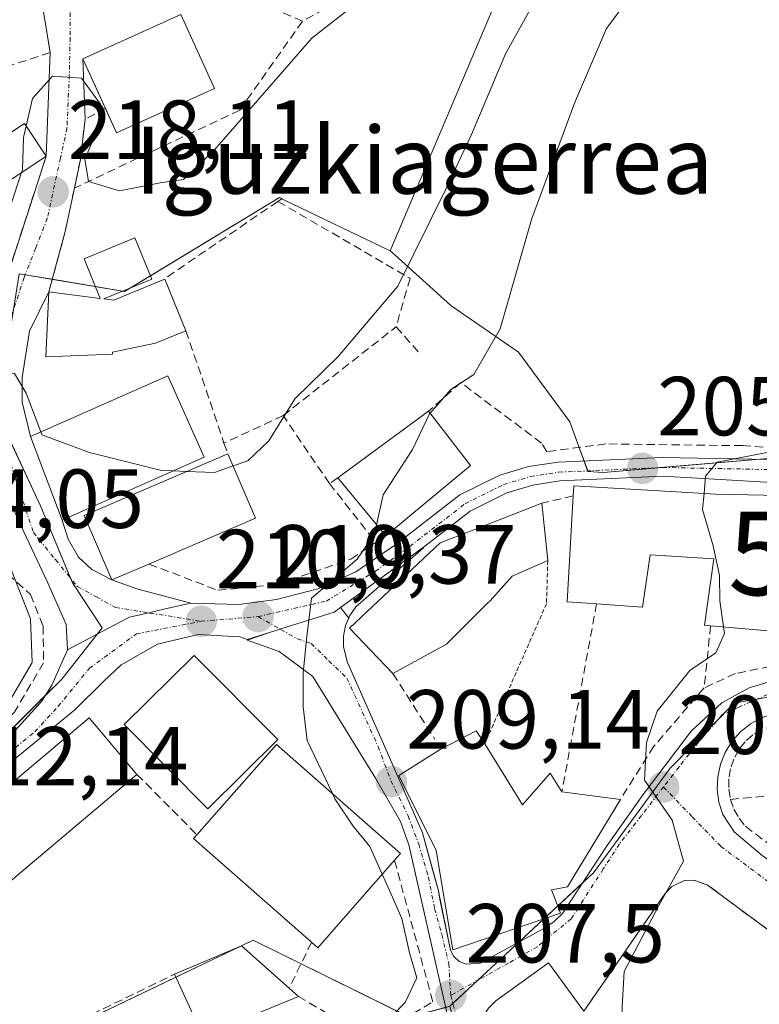
# Model space of a CAD drawing. Units: metres. Extents: x 603197 to 606617, y 4784738 to 4787104.
# Drawn here: x 605493 to 605581, y 4786651 to 4786769 of the extents above; entities that cross this region are included whole.
import ezdxf
from ezdxf.enums import TextEntityAlignment as Align

# ---------------------------------------------------------------- set-up
doc = ezdxf.new("R2010")
doc.units = ezdxf.units.M
doc.header["$MEASUREMENT"] = 0
for name, pattern in [('TRAZO_Y_PUNTO', [1, 0.5, -0.25, 0, -0.25]), ('TRAZOS', [0.75, 0.5, -0.25]), ('TRAZOSX2', [1.5, 1, -0.5])]:
    doc.linetypes.add(name, pattern=pattern)
doc.layers.get('0').update_dxf_attribs({"lineweight": 5})
for name, color, linetype, lineweight in [('Alambrada', 19, 'TRAZOS', 0), ('Alojamiento puntual', 7, 'Continuous', 0), ('Carretera de calzada única', 19, 'Continuous', 13), ('Carretera de calzada única Cxs', 19, 'Continuous', 13), ('Carretera de calzada única eje', 19, 'TRAZO_Y_PUNTO', 0), ('Carátula', 7, 'Continuous', 5), ('Curva de nivel normal', 36, 'Continuous', 0), ('Edificación', 1, 'Continuous', 13), ('Edificación Cxs', 1, 'Continuous', 13), ('Elemento construido', 1, 'Continuous', 0), ('Muro lineal', 1, 'TRAZOSX2', 13), ('Núcleo urbano', 19, 'Continuous', 0), ('Núcleo urbano CxS', 19, 'Continuous', 0), ('Obra de contención lineal', 1, 'TRAZOSX2', 13), ('Prado', 92, 'Continuous', 0), ('Prado CxS', 92, 'Continuous', 0), ('Punto de cota en terreno', 7, 'Continuous', 0), ('Rótulo de punto de cota en terreno', 19, 'Continuous', 0), ('Texto cartográfico', 19, 'Continuous', 0), ('Vía urbana Cxs', 5, 'Continuous', 0), ('Vía urbana eje', 5, 'TRAZO_Y_PUNTO', 0)]:
    doc.layers.add(name, color=color, linetype=linetype, lineweight=lineweight)
doc.styles.add('Arial', font='txt', dxfattribs={"height": 0.2})

# ---------------------------------------------------------------- blocks, each defined once
blk = doc.blocks.new('*U150')
at = {"layer": 'Prado CxS', "color": 92, "linetype": 'Continuous', "lineweight": 0}
blk.add_polyline3d([(605588.83, 4786716.89, 204.95), (605562.59, 4786714.68, 206.17), (605560.74, 4786714.79, 206.37), (605558.59, 4786720.72, 207.82), (605552.45, 4786729.08, 209.33), (605544.36, 4786734.66, 211.2), (605537.64, 4786740.69, 215.22), (605537.08, 4786741.19, 215.45), (605554.5, 4786782.34, 216.43), (605553.96, 4786782.74, 216.69), (605532.56, 4786798.57, 224.24), (605531.97, 4786799, 224.48), (605527.6, 4786802.78, 226.4), (605526.94, 4786826.03, 231.44), (605533.01, 4786838.19, 231.67), (605542.74, 4786847.91, 227.19), (605556.11, 4786858.85, 224.11), (605564.62, 4786879.52, 224.93), (605567.05, 4786906.27, 229.58), (605579.21, 4786920.85, 237.85), (605591.36, 4786907.48, 238.49)], dxfattribs=at)
blk = doc.blocks.new('5PATER')
at = {"layer": 'Carátula', "linetype": 'Continuous', "lineweight": 5}
h = blk.add_hatch(color=250, dxfattribs=at)
edge = h.paths.add_edge_path()
edge.add_ellipse((0, 0.01), major_axis=(-1.33, -1.34), ratio=0.999422, start_angle=0, end_angle=360)
blk = doc.blocks.new('*U282')
at = {"layer": 'Vía urbana Cxs', "color": 5, "linetype": 'Continuous', "lineweight": 0}
for points in [[(605590.74, 4786653.71, 201.65), (605575, 4786665.36, 203.92), (605573.4, 4786665.91, 204.23), (605572.28, 4786665.85, 204.35), (605570.76, 4786665.14, 204.48), (605569.98, 4786664.32, 204.58), (605560.27, 4786650.26, 206.15), (605556.02, 4786656.04, 206.8), (605549.71, 4786651.49, 207.31), (605548.86, 4786650.6, 207.38), (605548.21, 4786649.56, 207.43), (605547.68, 4786648.17, 207.47), (605547.56, 4786646.58, 207.49), (605550.37, 4786633.09, 207.6), (605551.06, 4786621.08, 207.68), (605551.12, 4786620.11, 207.68), (605551.68, 4786620.13, 207.65), (605560.93, 4786619.25, 206.81), (605559.55, 4786617.09, 207.07), (605559.69, 4786603.6, 207.75), (605551.32, 4786603.27, 207.92), (605553.39, 4786574.49, 207.71)], [(605543.79, 4786650.44, 207.78), (605541, 4786662.74, 208.25), (605540.24, 4786666.11, 208.62), (605539.33, 4786670.12, 208.83), (605538.32, 4786672.93, 208.95), (605535.35, 4786678.12, 209.21), (605527.85, 4786690.28, 209.85), (605523.83, 4786693.24, 210.19), (605519.99, 4786694.63, 210.49), (605522.79, 4786695.59, 210.26), (605523.92, 4786695.94, 210.16), (605524.01, 4786695.97, 210.16), (605530.37, 4786697.98, 209.63), (605531.13, 4786698.53, 209.56), (605532.14, 4786697.25, 209.55), (605531.76, 4786696.37, 209.61), (605531.5, 4786695.1, 209.68), (605531.51, 4786693.81, 209.74), (605532, 4786691.95, 209.71), (605534.19, 4786687, 209.57), (605536.29, 4786682.23, 209.3), (605540.95, 4786671.58, 208.73), (605541.72, 4786668.78, 208.49), (605542.35, 4786666.46, 208.27), (605542.81, 4786664.78, 208.09), (605543.08, 4786663.44, 207.95), (605544.29, 4786657.54, 207.73), (605544.71, 4786656.78, 207.69), (605545.36, 4786656.2, 207.6), (605546.16, 4786655.86, 207.49), (605547.87, 4786656, 207.31), (605555.55, 4786660.16, 206.59), (605556.69, 4786660.97, 206.46), (605557.71, 4786661.94, 206.35), (605563.04, 4786670.05, 205.6), (605567.34, 4786676.17, 205.02), (605573.11, 4786683.74, 204.38), (605576.76, 4786687.11, 204.07), (605580.04, 4786688.91, 203.9), (605583.61, 4786690, 203.74)], [(605581.51, 4786685.34, 203.81), (605580.17, 4786684.6, 203.9), (605578.98, 4786683.64, 203.98), (605577.97, 4786682.5, 204.08), (605577.17, 4786681.19, 204.18), (605576.6, 4786679.78, 204.27), (605576.27, 4786678.28, 204.34), (605576.21, 4786676.75, 204.32), (605576.41, 4786675.24, 204.27), (605576.86, 4786673.78, 204.14), (605578.23, 4786671.69, 203.93), (605581.57, 4786668.84, 203.7)]]:
    blk.add_polyline3d(points, dxfattribs=at)
blk = doc.blocks.new('5ALOJA')
blk.add_text('5ALOJA', height=10).set_placement((0, 0), align=Align.MIDDLE_CENTER)

msp = doc.modelspace()

# ---------------------------------------------------------------- linework, layer by layer
at = {"layer": 'Alambrada', "color": 19, "linetype": 'TRAZOS', "lineweight": 0}
msp.add_polyline3d([(605555.94, 4786704.13, 212.21), (605555.78, 4786698.97, 208.06), (605548.41, 4786682.23, 214.3)], dxfattribs=at)
at = {"layer": 'Carretera de calzada única', "color": 19, "linetype": 'Continuous', "lineweight": 13}
for points in [[(605513.24, 4786699.06, 211.3), (605518.97, 4786698.88, 210.79), (605523.49, 4786699.48, 210.74), (605528.42, 4786700.76, 210.68), (605532.98, 4786702.79, 210.17), (605537.78, 4786706.06, 208.54), (605545.44, 4786711.98, 207.68), (605550.22, 4786714.36, 207.1), (605553.64, 4786715.38, 207), (605557.17, 4786715.92, 207.04), (605569.64, 4786716.48, 205.69), (605597.52, 4786715.94, 204.23), (605605.24, 4786715.02, 203.72), (605605.75, 4786714.96, 203.71)], [(605622.08, 4786706.98, 203.18), (605621.01, 4786707.62, 203.2), (605616.83, 4786709.06, 203.32), (605607.17, 4786711.52, 203.64), (605597.77, 4786712.58, 203.86), (605569.75, 4786714.22, 205.35), (605557.39, 4786713.66, 206.3), (605554.14, 4786713.17, 206.64), (605551.06, 4786712.25, 206.99), (605546.64, 4786710.05, 207.49), (605541.08, 4786705.75, 208.34), (605531.13, 4786698.53, 209.56)], [(605498.48, 4786693.47, 212.33), (605505.44, 4786697.14, 211.75), (605505.89, 4786697.38, 211.71), (605508.37, 4786697.94, 211.49), (605510.17, 4786698.35, 211.32), (605513.24, 4786699.06, 211.3)], [(605531.13, 4786698.53, 209.56), (605530.37, 4786697.98, 209.63), (605524.01, 4786695.97, 210.16), (605523.92, 4786695.94, 210.16), (605522.79, 4786695.59, 210.26)], [(605522.79, 4786695.59, 210.26), (605519.99, 4786694.71, 210.49), (605519.12, 4786695.02, 210.56), (605514.13, 4786695.31, 211), (605509.24, 4786694.15, 211.45), (605504.91, 4786691.66, 211.95), (605502.79, 4786689.69, 212.16), (605499.38, 4786686.29, 212.38), (605459.56, 4786653.79, 211.17)], [(605489.79, 4786681.17, 212.9), (605495.4, 4786687.29, 212.93), (605496.63, 4786689.25, 212.41), (605498.48, 4786693.47, 212.33)]]:
    msp.add_polyline3d(points, dxfattribs=at)
at = {"layer": 'Carretera de calzada única Cxs', "color": 19, "linetype": 'Continuous', "lineweight": 13}
for points in [[(605489.79, 4786681.17, 212.9), (605495.4, 4786687.29, 212.93), (605496.63, 4786689.25, 212.41), (605498.48, 4786693.47, 212.33), (605505.44, 4786697.14, 211.75), (605505.89, 4786697.38, 211.71), (605508.37, 4786697.94, 211.49), (605510.17, 4786698.35, 211.32), (605513.24, 4786699.06, 211.3), (605518.97, 4786698.88, 210.79), (605523.49, 4786699.48, 210.74), (605528.42, 4786700.76, 210.68), (605532.98, 4786702.79, 210.17), (605537.78, 4786706.06, 208.54), (605545.44, 4786711.98, 207.68), (605550.22, 4786714.36, 207.1), (605553.64, 4786715.38, 207), (605557.17, 4786715.92, 207.04), (605569.64, 4786716.48, 205.69), (605597.52, 4786715.94, 204.23)], [(605597.77, 4786712.58, 203.86), (605569.75, 4786714.22, 205.35), (605557.39, 4786713.66, 206.3), (605554.14, 4786713.17, 206.64), (605551.06, 4786712.25, 206.99), (605546.64, 4786710.05, 207.49), (605541.08, 4786705.75, 208.34), (605531.13, 4786698.53, 209.56), (605530.37, 4786697.98, 209.63), (605524.01, 4786695.97, 210.16), (605523.92, 4786695.94, 210.16), (605522.79, 4786695.59, 210.26), (605519.99, 4786694.71, 210.49), (605519.12, 4786695.02, 210.56), (605514.13, 4786695.31, 211), (605509.24, 4786694.15, 211.45), (605504.91, 4786691.66, 211.95), (605502.79, 4786689.69, 212.16), (605499.38, 4786686.29, 212.38), (605459.56, 4786653.79, 211.17)]]:
    msp.add_polyline3d(points, dxfattribs=at)
at = {"layer": 'Carretera de calzada única eje', "color": 19, "linetype": 'TRAZO_Y_PUNTO', "lineweight": 0}
for points in [[(605521.28, 4786697.43, 210.39), (605529.46, 4786699.3, 209.97), (605535.32, 4786702.86, 209.29), (605539.43, 4786705.82, 208.45), (605546.04, 4786710.93, 207.57), (605550.64, 4786713.22, 206.97), (605553.89, 4786714.19, 206.74), (605557.28, 4786714.71, 206.65), (605569.7, 4786715.27, 205.51), (605583.63, 4786715, 204.77), (605597.64, 4786714.18, 203.96), (605602.6, 4786713.59, 203.73), (605607.31, 4786713.06, 203.64), (605612.13, 4786711.83, 203.52), (605617.57, 4786710.85, 203.34)], [(605514.48, 4786696.87, 210.95), (605521.28, 4786697.43, 210.39)], [(605448.1, 4786651.3, 211.48), (605452.05, 4786651.67, 211.22), (605458.38, 4786654.3, 211.23), (605459.56, 4786655.19, 211.28), (605467.79, 4786661.61, 212.18), (605477.75, 4786669.73, 211.97), (605480.64, 4786672.09, 212.12), (605484.63, 4786675.52, 212.5), (605494.58, 4786683.65, 212.49), (605497.39, 4786686.71, 212.41), (605501.12, 4786691.25, 212.18), (605506.74, 4786695.37, 211.65), (605514.48, 4786696.87, 210.95)]]:
    msp.add_polyline3d(points, dxfattribs=at)
at = {"layer": 'Curva de nivel normal', "color": 36, "linetype": 'Continuous', "lineweight": 0}
for points in [[(605518.3, 4786715.45, 215), (605520.07, 4786716.08, 215), (605522.56, 4786718.45, 215), (605525.7, 4786723.5, 215), (605530.87, 4786728.54, 215), (605538.01, 4786736.96, 215), (605543.73, 4786748.56, 215), (605546.8, 4786755.09, 215), (605550.88, 4786764.73, 215), (605556.2, 4786774.33, 215), (605557.9, 4786778.62, 215), (605559.32, 4786786.91, 215), (605564.32, 4786804.96, 215), (605569.36, 4786819.86, 215), (605572.38, 4786825.36, 215), (605574.41, 4786826.51, 215), (605576.6, 4786825.23, 215), (605580.35, 4786818.82, 215), (605586.03, 4786804.5, 215)], [(605609.2, 4786766.58, 210), (605608.06, 4786767.21, 210), (605605.99, 4786767.41, 210), (605602.19, 4786765.64, 210), (605598.61, 4786765.25, 210), (605596.18, 4786765.89, 210), (605587.23, 4786771.37, 210), (605582.94, 4786777.23, 210), (605581.74, 4786780.5, 210), (605579.85, 4786781.21, 210), (605578.66, 4786780.69, 210), (605572.39, 4786775.34, 210), (605569.9, 4786774.59, 210), (605565.9, 4786771.78, 210), (605562.96, 4786767.77, 210), (605559.14, 4786758.86, 210), (605554, 4786744.92, 210), (605550.23, 4786731.87, 210), (605547.1, 4786726.39, 210), (605544.35, 4786724.6, 210), (605541.87, 4786721.76, 210)], [(605493.55, 4786756.11, 220), (605494.31, 4786759.4, 220), (605496.68, 4786762.06, 220), (605500.16, 4786761.85, 220), (605502.42, 4786758.71, 220), (605502.11, 4786755.79, 220), (605500.55, 4786752.15, 220), (605501.02, 4786749.48, 220), (605504.7, 4786748.35, 220), (605509.59, 4786749.31, 220), (605512.36, 4786749.72, 220), (605516.07, 4786753.28, 220), (605527.73, 4786766.62, 220), (605543.37, 4786778.92, 220)], [(605493, 4786750.54, 220), (605493.1, 4786750.86, 220), (605493.24, 4786754.75, 220), (605493.55, 4786756.11, 220)], [(605491.72, 4786746.68, 220), (605493, 4786750.54, 220)], [(605574.63, 4786712.15, 205), (605574.82, 4786714.24, 205), (605576.22, 4786715.89, 205), (605584.81, 4786717.59, 205), (605589.72, 4786717.97, 205), (605592.2, 4786718.5, 205), (605593.56, 4786719.94, 205), (605594.02, 4786721.74, 205), (605593.39, 4786723, 205), (605591.74, 4786724.07, 205), (605590.24, 4786726.11, 205), (605590.63, 4786729.04, 205), (605592.72, 4786731.15, 205), (605596.39, 4786732.67, 205), (605600.06, 4786732.88, 205), (605602.21, 4786733.3, 205), (605603.35, 4786734.14, 205), (605604.48, 4786735.6, 205), (605605.94, 4786735.65, 205)], [(605487.87, 4786725.91, 215), (605489.71, 4786726.87, 215), (605492.17, 4786726.51, 215), (605493.54, 4786724.14, 215), (605495.3, 4786719.53, 215)], [(605471.35, 4786685.55, 215), (605472.24, 4786685.47, 215), (605476.09, 4786682.89, 215), (605482.28, 4786681.06, 215), (605486.81, 4786682.54, 215), (605491.69, 4786687.51, 215), (605494.28, 4786691.94, 215), (605494.06, 4786697.15, 215), (605491.01, 4786704.98, 215), (605489.58, 4786709.88, 215), (605489.22, 4786713.54, 215), (605488.27, 4786716.06, 215), (605487.18, 4786718.68, 215), (605485.32, 4786720.66, 215), (605485.33, 4786723.49, 215), (605486.21, 4786724.62, 215)], [(605541.87, 4786721.76, 210), (605541.81, 4786721.69, 210), (605539.75, 4786717.42, 210), (605536.24, 4786712, 210), (605535.44, 4786708.43, 210)], [(605495.3, 4786719.53, 215), (605495.44, 4786719.17, 215), (605501.11, 4786717.07, 215), (605509.73, 4786714.9, 215), (605511.12, 4786714.85, 215)], [(605512.72, 4786714.79, 215), (605516.07, 4786714.66, 215), (605518.3, 4786715.45, 215)], [(605511.12, 4786714.85, 215), (605512.72, 4786714.79, 215)], [(605576.97, 4786696.2, 205), (605576.5, 4786699.31, 205), (605576.47, 4786702.36, 205), (605575.74, 4786705.88, 205), (605574.46, 4786710.24, 205), (605574.63, 4786712.15, 205)], [(605535.44, 4786708.43, 210), (605535.2, 4786707.34, 210), (605533.16, 4786704.31, 210), (605527.68, 4786699.65, 210), (605527.1, 4786695.05, 210), (605526.67, 4786690.71, 210), (605526.69, 4786686.64, 210), (605527.16, 4786682.63, 210), (605530.17, 4786676.28, 210)], [(605575.12, 4786620.49, 205), (605573.68, 4786623.51, 205), (605571.8, 4786625.66, 205), (605568.68, 4786627.57, 205), (605566.26, 4786630.46, 205), (605564.19, 4786635.76, 205), (605563.47, 4786641.06, 205), (605562.76, 4786645.15, 205), (605564.1, 4786647.19, 205), (605564.85, 4786648.58, 205), (605564.84, 4786650.74, 205), (605565.07, 4786654.99, 205), (605569.24, 4786662.87, 205), (605572.17, 4786668.2, 205), (605570.82, 4786673.07, 205), (605567.49, 4786677.87, 205), (605567.76, 4786682.36, 205), (605569.02, 4786686.14, 205), (605572.94, 4786690.99, 205), (605576.04, 4786693.12, 205), (605577.09, 4786695.42, 205), (605576.97, 4786696.2, 205)], [(605530.17, 4786676.28, 210), (605530.48, 4786675.62, 210), (605532.67, 4786672.36, 210), (605534.64, 4786669.95, 210), (605536.14, 4786666.63, 210)], [(605536.14, 4786666.63, 210), (605537.22, 4786664.24, 210), (605538.5, 4786661.32, 210), (605539.39, 4786657.21, 210), (605540.29, 4786654.21, 210), (605538.9, 4786651.26, 210), (605534.26, 4786646.55, 210), (605532.9, 4786643.69, 210), (605534.94, 4786640.73, 210), (605535.42, 4786637.41, 210), (605533.68, 4786635.9, 210)]]:
    msp.add_polyline3d(points, dxfattribs=at)
at = {"layer": 'Edificación', "color": 1, "linetype": 'Continuous', "lineweight": 13}
for points in [[(605503.03, 4786758.21, 229.4), (605500.34, 4786764.14, 227.68), (605512.06, 4786769.46, 224.99), (605516.08, 4786760.6, 226.54)], [(605516.08, 4786760.6, 226.54), (605504.36, 4786755.28, 227.79), (605503.03, 4786758.21, 229.4)], [(605495.94, 4786752.5, 222.71), (605490.51, 4786748.89, 222.05), (605487.9, 4786752.84, 223.84), (605493.34, 4786756.43, 222.9), (605495.94, 4786752.5, 222.71)], [(605496.26, 4786736.27, 219.65), (605502.41, 4786735.5, 219.63), (605500.47, 4786740.22, 219.95), (605506.56, 4786742.73, 221.73), (605508.58, 4786737.81, 220.13)], [(605508.58, 4786737.81, 220.13), (605502.83, 4786735.45, 219.67), (605504.03, 4786735.3, 219.78), (605510.02, 4786737.76, 219.59), (605510.13, 4786737.8, 219.63), (605512.66, 4786731.63, 219.93)], [(605512.66, 4786731.63, 219.93), (605509, 4786730.13, 216.76), (605503.89, 4786729.05, 219.54), (605503.89, 4786728.81, 219.47), (605495.92, 4786728.51, 219.26), (605496.26, 4786736.27, 219.65)], [(605514.82, 4786716.49, 223.91), (605497.86, 4786708.97, 223.83), (605494.07, 4786718.99, 219.96), (605510.51, 4786726.25, 222.82), (605514.82, 4786716.49, 223.91)], [(605530.84, 4786714.05, 217.61), (605541.69, 4786721.99, 214.08)], [(605541.69, 4786721.99, 214.08), (605542.39, 4786721.08, 213.81), (605546.69, 4786715.49, 212.1)], [(605508.24, 4786703.72, 219.12), (605503.8, 4786701.82, 218.8), (605500.48, 4786709.54, 222.98), (605517.67, 4786716.91, 221)], [(605517.67, 4786716.91, 221), (605520.99, 4786709.19, 218.98), (605508.24, 4786703.72, 219.12)], [(605546.69, 4786715.49, 212.1), (605536.55, 4786707.08, 214.81)], [(605536.55, 4786707.08, 214.81), (605530.84, 4786714.05, 217.61)], [(605558.99, 4786711.88, 212.87), (605559.07, 4786713.07, 211.04), (605576.03, 4786712.07, 211.83), (605593.32, 4786711.73, 212.04), (605606.74, 4786710.26, 211.44)], [(605561.78, 4786698.97, 212.99), (605558.26, 4786699.22, 212.58), (605558.99, 4786711.88, 212.87)], [(605537.42, 4786690.63, 217.6), (605532.21, 4786696.05, 217.55), (605542.42, 4786705.65, 217.44), (605543.05, 4786706.25, 216.25), (605546.78, 4786707.68, 212.32), (605555.23, 4786711, 210.02)], [(605555.23, 4786711, 210.02), (605555.94, 4786704.13, 212.21)], [(605575.42, 4786696.33, 211.53), (605574.69, 4786696.39, 211.3), (605575.8, 4786704.35, 213.96), (605568.17, 4786704.81, 214.47), (605567.28, 4786698.57, 212.56), (605561.78, 4786698.97, 212.99)], [(605555.94, 4786704.13, 212.21), (605551.67, 4786702.26, 213.83), (605549.03, 4786699.33, 215.95), (605548.69, 4786698.99, 215.94), (605543.81, 4786694.13, 217.21)], [(605591.55, 4786695.18, 210.67), (605592.32, 4786703.77, 214.84), (605584.39, 4786704, 211.75), (605583.71, 4786695.63, 206.38), (605575.42, 4786696.33, 211.53)], [(605543.81, 4786694.13, 217.21), (605537.42, 4786690.63, 217.6)], [(605523.64, 4786682.72, 215.29), (605515.26, 4786674.43, 216.16), (605505.28, 4786684.52, 215.84), (605513.66, 4786692.8, 214.7), (605523.64, 4786682.72, 215.29)], [(605484.17, 4786671.1, 221.8), (605501.08, 4786685.34, 215.68), (605506.8, 4786678.56, 215.6)], [(605564.62, 4786675.57, 209.71), (605558.29, 4786665.1, 213.55), (605556.37, 4786664.75, 215.43), (605557.46, 4786661.98, 215.19), (605544.58, 4786657.57, 213.64), (605542.57, 4786669.44, 215.92), (605538.14, 4786678.42, 214.84), (605543.06, 4786681.52, 214.75), (605547.37, 4786683.79, 213.51), (605548.41, 4786682.23, 214.3)], [(605513.98, 4786671.33, 223.03), (605523.49, 4786682.15, 216.25), (605538.33, 4786669.11, 217.1), (605537.6, 4786668.3, 218.73)], [(605548.41, 4786682.23, 214.3), (605552.92, 4786674.92, 214.81), (605556.21, 4786678.71, 211.14), (605557.63, 4786676.47, 213.02)], [(605506.8, 4786678.56, 215.6), (605489.89, 4786664.32, 221.5), (605484.17, 4786671.1, 221.8)], [(605557.63, 4786676.47, 213.02), (605564.62, 4786675.57, 209.71)], [(605527.69, 4786658.48, 218.88), (605513.58, 4786670.88, 223.86), (605513.98, 4786671.33, 223.03)], [(605537.6, 4786668.3, 218.73), (605528.42, 4786657.83, 217.98), (605527.69, 4786658.48, 218.88)], [(605511.28, 4786654.66, 213.97), (605519.29, 4786658.07, 218.79), (605525.01, 4786652.99, 214.26)], [(605526.12, 4786652.01, 213.99), (605514.69, 4786647.29, 213.3), (605511.28, 4786654.66, 213.97)], [(605525.01, 4786652.99, 214.26), (605526.12, 4786652.01, 213.99)]]:
    msp.add_polyline3d(points, dxfattribs=at)
at = {"layer": 'Edificación Cxs', "color": 1, "linetype": 'Continuous', "lineweight": 13}
for points in [[(605516.08, 4786760.6, 226.54), (605504.36, 4786755.28, 227.79), (605500.34, 4786764.14, 227.68), (605512.06, 4786769.46, 224.99), (605516.08, 4786760.6, 226.54)], [(605495.94, 4786752.5, 222.71), (605490.51, 4786748.89, 222.05), (605487.9, 4786752.84, 223.84), (605493.34, 4786756.43, 222.9), (605495.94, 4786752.5, 222.71)], [(605508.58, 4786737.81, 220.13), (605502.83, 4786735.45, 219.67), (605504.03, 4786735.3, 219.78), (605510.02, 4786737.76, 219.59), (605510.13, 4786737.8, 219.63), (605512.66, 4786731.63, 219.93), (605509, 4786730.13, 216.76), (605503.89, 4786729.05, 219.54), (605503.89, 4786728.81, 219.47), (605495.92, 4786728.51, 219.26), (605496.26, 4786736.27, 219.65), (605502.41, 4786735.5, 219.63), (605500.47, 4786740.22, 219.95), (605506.56, 4786742.73, 221.73), (605508.58, 4786737.81, 220.13)], [(605514.82, 4786716.49, 223.91), (605497.86, 4786708.97, 223.83), (605494.07, 4786718.99, 219.96), (605510.51, 4786726.25, 222.82), (605514.82, 4786716.49, 223.91)], [(605546.69, 4786715.49, 212.1), (605536.55, 4786707.08, 214.81), (605530.84, 4786714.05, 217.61), (605541.69, 4786721.99, 214.08), (605542.39, 4786721.08, 213.81), (605546.69, 4786715.49, 212.1)], [(605508.24, 4786703.72, 219.12), (605503.8, 4786701.82, 218.8), (605500.48, 4786709.54, 222.98), (605517.67, 4786716.91, 221), (605520.99, 4786709.19, 218.98), (605508.24, 4786703.72, 219.12)], [(605606.74, 4786710.26, 211.44), (605604.39, 4786701.93, 214.26), (605618.22, 4786697.67, 212.77), (605600.8, 4786694.3, 209.73), (605591.55, 4786695.18, 210.67), (605592.32, 4786703.77, 214.84), (605584.39, 4786704, 211.75), (605583.71, 4786695.63, 206.38), (605575.42, 4786696.33, 211.53), (605574.69, 4786696.39, 211.3), (605575.8, 4786704.35, 213.96), (605568.17, 4786704.81, 214.47), (605567.28, 4786698.57, 212.56), (605561.78, 4786698.97, 212.99), (605558.26, 4786699.22, 212.58), (605558.99, 4786711.88, 212.87), (605559.07, 4786713.07, 211.04), (605576.03, 4786712.07, 211.83), (605593.32, 4786711.73, 212.04), (605606.74, 4786710.26, 211.44)], [(605543.81, 4786694.13, 217.21), (605537.42, 4786690.63, 217.6), (605532.21, 4786696.05, 217.55), (605542.42, 4786705.65, 217.44), (605543.05, 4786706.25, 216.25), (605546.78, 4786707.68, 212.32), (605555.23, 4786711, 210.02), (605555.94, 4786704.13, 212.21), (605551.67, 4786702.26, 213.83), (605549.03, 4786699.33, 215.95), (605548.69, 4786698.99, 215.94), (605543.81, 4786694.13, 217.21)], [(605523.64, 4786682.72, 215.29), (605515.26, 4786674.43, 216.16), (605505.28, 4786684.52, 215.84), (605513.66, 4786692.8, 214.7), (605523.64, 4786682.72, 215.29)], [(605506.8, 4786678.56, 215.6), (605489.89, 4786664.32, 221.5), (605484.17, 4786671.1, 221.8), (605501.08, 4786685.34, 215.68), (605506.8, 4786678.56, 215.6)], [(605548.41, 4786682.23, 214.3), (605552.92, 4786674.92, 214.81), (605556.21, 4786678.71, 211.14), (605557.63, 4786676.47, 213.02), (605564.62, 4786675.57, 209.71), (605558.29, 4786665.1, 213.55), (605556.37, 4786664.75, 215.43), (605557.46, 4786661.98, 215.19), (605544.58, 4786657.57, 213.64), (605542.57, 4786669.44, 215.92), (605538.14, 4786678.42, 214.84), (605543.06, 4786681.52, 214.75), (605547.37, 4786683.79, 213.51), (605548.41, 4786682.23, 214.3)], [(605537.6, 4786668.3, 218.73), (605528.42, 4786657.83, 217.98), (605527.69, 4786658.48, 218.88), (605513.58, 4786670.88, 223.86), (605513.98, 4786671.33, 223.03), (605523.49, 4786682.15, 216.25), (605538.33, 4786669.11, 217.1), (605537.6, 4786668.3, 218.73)], [(605526.12, 4786652.01, 213.99), (605514.69, 4786647.29, 213.3), (605511.28, 4786654.66, 213.97), (605519.29, 4786658.07, 218.79), (605525.01, 4786652.99, 214.26), (605526.12, 4786652.01, 213.99)]]:
    msp.add_polyline3d(points, close=True, dxfattribs=at)
at = {"layer": 'Elemento construido', "color": 1, "linetype": 'Continuous', "lineweight": 0}
for points in [[(605541.08, 4786705.67, 213.94), (605533, 4786698.61, 212.35), (605532.27, 4786697.55, 212.31), (605531.76, 4786696.37, 215.57), (605531.5, 4786695.1, 213.64), (605531.51, 4786693.81, 210.55), (605532, 4786691.95, 209.85), (605536.29, 4786682.23, 209.66), (605540.95, 4786671.58, 215.31), (605542.81, 4786664.78, 215.17), (605544.29, 4786657.54, 213.45), (605544.71, 4786656.78, 210.61), (605545.36, 4786656.2, 208.33), (605546.16, 4786655.86, 207.47), (605547.87, 4786656, 207.38), (605555.55, 4786660.16, 215.71), (605556.69, 4786660.97, 213.9), (605557.71, 4786661.94, 214.95), (605563.04, 4786670.05, 208.35), (605567.34, 4786676.17, 205.52), (605573.11, 4786683.74, 204.79), (605576.76, 4786687.11, 204.2), (605580.04, 4786688.91, 204.46), (605583.61, 4786690, 203.76)], [(605484.62, 4786628.87, 212.01), (605537.04, 4786613.76, 208.22), (605539.53, 4786613.54, 208.15), (605541.18, 4786613.89, 208.09), (605542.7, 4786614.6, 209.23), (605544.01, 4786615.64, 217.13), (605545.05, 4786616.95, 213.42), (605545.87, 4786619.41, 216.08), (605547.73, 4786627.71, 217.82), (605547.75, 4786629.05, 219.2), (605547.59, 4786630.18, 218.3), (605543.79, 4786650.44, 207.98), (605539.33, 4786670.12, 212.26), (605538.32, 4786672.93, 210.72), (605535.35, 4786678.12, 209.68), (605527.85, 4786690.28, 209.92), (605523.83, 4786693.24, 210.31), (605519.99, 4786694.63, 210.66)], [(605587.45, 4786685.38, 204.18), (605587.29, 4786686.45, 204.14), (605582.95, 4786685.84, 203.88), (605581.51, 4786685.34, 204.27), (605580.17, 4786684.6, 204.78), (605578.98, 4786683.64, 204.75), (605577.97, 4786682.5, 204.92), (605577.17, 4786681.19, 204.96), (605576.6, 4786679.78, 204.81), (605576.27, 4786678.28, 204.7), (605576.21, 4786676.75, 204.7), (605576.41, 4786675.24, 204.83), (605576.86, 4786673.78, 205.04), (605578.23, 4786671.69, 205.22), (605581.57, 4786668.84, 204.82), (605586.39, 4786665.48, 203.97), (605589.96, 4786666.13, 202.85)], [(605560.27, 4786650.26, 209.39), (605556.02, 4786656.04, 206.86), (605549.71, 4786651.49, 209.75), (605548.86, 4786650.6, 208.7), (605548.21, 4786649.56, 209.39), (605547.68, 4786648.17, 213.27), (605547.56, 4786646.58, 213.32), (605550.37, 4786633.09, 212.21), (605551.12, 4786620.11, 209.13), (605551.68, 4786620.13, 209.76)]]:
    msp.add_polyline3d(points, dxfattribs=at)
at = {"layer": 'Muro lineal', "color": 1, "linetype": 'TRAZOSX2', "lineweight": 13}
for points in [[(605526.59, 4786768.64, 222.72), (605519.09, 4786758.01, 220.84), (605499.31, 4786748.68, 220.59)], [(605523.66, 4786747.09, 219.33), (605539.46, 4786737.9, 215.53), (605537.8, 4786732.1, 214.93)], [(605524.28, 4786721.48, 218.17), (605517.21, 4786718.19, 221.12)], [(605558.99, 4786711.88, 212.87), (605555.23, 4786711, 210.02)], [(605575.42, 4786696.33, 211.53), (605574.64, 4786688.91, 205.69)], [(605591.55, 4786695.18, 210.67), (605591.37, 4786693.29, 207.72), (605578.4, 4786690.63, 205.71), (605574.64, 4786688.91, 205.69)], [(605537.42, 4786690.63, 217.6), (605542.44, 4786682.74, 212.17)], [(605574.64, 4786688.91, 205.69), (605568.64, 4786681.94, 206.13), (605564.62, 4786675.57, 209.71)], [(605506.8, 4786678.56, 215.6), (605513.98, 4786671.33, 223.03)], [(605527.69, 4786658.48, 218.88), (605525.01, 4786652.99, 214.26)], [(605462.12, 4786648.49, 223.8), (605458.15, 4786645.29, 213.2), (605460.94, 4786638.6, 212.63), (605463.06, 4786636.32, 212.92), (605485.35, 4786630.48, 212.27), (605487.94, 4786643.3, 213.97), (605511.28, 4786654.66, 213.97)]]:
    msp.add_polyline3d(points, dxfattribs=at)
at = {"layer": 'Núcleo urbano', "color": 19, "linetype": 'Continuous', "lineweight": 0}
for points in [[(605537.08, 4786741.19, 215.45), (605554.5, 4786782.34, 216.43), (605553.96, 4786782.74, 216.69), (605532.56, 4786798.57, 224.24), (605531.97, 4786799, 224.48), (605527.6, 4786802.78, 226.4), (605527, 4786823.91, 230.86), (605526.93, 4786826.03, 231.44), (605533.01, 4786838.19, 231.67), (605533.22, 4786838.39, 231.57), (605542.74, 4786847.91, 227.19), (605543.85, 4786848.82, 227.03), (605546.78, 4786851.22, 226.71), (605550.08, 4786853.92, 226.58), (605555.84, 4786858.63, 224.23), (605556.11, 4786858.85, 224.11), (605564.62, 4786879.52, 224.93), (605564.96, 4786883.29, 225.59), (605566.69, 4786902.35, 228.78), (605567.05, 4786906.27, 229.58), (605567.28, 4786906.54, 229.72), (605579.21, 4786920.85, 237.85), (605591.36, 4786907.48, 238.49)], [(605537.08, 4786741.19, 215.45), (605524.45, 4786747.26, 217.84), (605524.14, 4786747.42, 217.95), (605523.84, 4786747.56, 218.05), (605508.42, 4786738.21, 218.7), (605506.03, 4786736.76, 218.19), (605505.32, 4786736.33, 217.94), (605505.08, 4786736.37, 218), (605501.83, 4786736.92, 218.62), (605496.67, 4786737.78, 217.98), (605493.43, 4786738.32, 217.55), (605492.73, 4786738.43, 217.44)], [(605537.08, 4786741.19, 215.45), (605524.45, 4786747.26, 217.84), (605524.14, 4786747.42, 217.95), (605523.84, 4786747.56, 218.05), (605508.42, 4786738.21, 218.7), (605506.03, 4786736.76, 218.19), (605505.32, 4786736.33, 217.94), (605505.08, 4786736.37, 218), (605501.83, 4786736.92, 218.62), (605496.67, 4786737.78, 217.98), (605493.43, 4786738.32, 217.55), (605492.73, 4786738.43, 217.44)], [(605600.95, 4786740.04, 205.18), (605600.68, 4786737.42, 205.06), (605599.85, 4786729.42, 204.67), (605598.5, 4786716.41, 204.2), (605598.44, 4786715.83, 204.13), (605598.27, 4786714.11, 203.92), (605598.24, 4786713.83, 203.89), (605597.06, 4786714.21, 203.99), (605591.39, 4786716.06, 204.66), (605588.83, 4786716.89, 204.95), (605581.25, 4786716.26, 205.16), (605569.42, 4786715.26, 205.54), (605562.59, 4786714.68, 206.17), (605560.74, 4786714.79, 206.37), (605560.72, 4786714.87, 206.4), (605560.28, 4786716.06, 206.81), (605559.7, 4786717.67, 207.37), (605558.59, 4786720.72, 207.82), (605552.45, 4786729.08, 209.33), (605544.36, 4786734.66, 211.2), (605537.64, 4786740.69, 215.22), (605537.08, 4786741.19, 215.45)], [(605490.9, 4786719.97, 214.18), (605495.28, 4786710.68, 213.15), (605498.85, 4786702.04, 212.37), (605499.09, 4786701.46, 212.37), (605502.65, 4786696.09, 211.99), (605502.09, 4786695.37, 212.04), (605497.83, 4786689.96, 212.36), (605495.83, 4786687.98, 212.78), (605483.74, 4786675.95, 212.71)], [(605490.9, 4786719.97, 214.18), (605495.28, 4786710.68, 213.15), (605498.85, 4786702.04, 212.37), (605499.09, 4786701.46, 212.37), (605502.65, 4786696.09, 211.99), (605502.09, 4786695.37, 212.04), (605497.83, 4786689.96, 212.36), (605495.83, 4786687.98, 212.78), (605483.74, 4786675.95, 212.71)], [(605596.85, 4786690.36, 203.27), (605580.95, 4786687.55, 203.82), (605578.22, 4786687.07, 203.98), (605577, 4786685.83, 204.07), (605576.17, 4786684.98, 204.15), (605570.58, 4786679.3, 204.7), (605561.41, 4786666.8, 205.81), (605560.1, 4786665.58, 206.06), (605557.13, 4786662.82, 206.35), (605555.51, 4786661.31, 206.57), (605552.48, 4786658.5, 206.8), (605547.58, 4786653.94, 207.34), (605544.59, 4786651.16, 207.71), (605544.22, 4786650.82, 207.74)], [(605457.08, 4786638.9, 210.54), (605457.49, 4786638.78, 210.57), (605459.29, 4786638.27, 210.66), (605461.95, 4786637.52, 210.75), (605485.43, 4786630.87, 209.68), (605486.96, 4786630.43, 209.49), (605489.96, 4786644.03, 209.52), (605511.45, 4786654.3, 211.67), (605519.3, 4786658.06, 211.71), (605520.7, 4786658.73, 211.67), (605526.43, 4786655.91, 211.23), (605539.24, 4786649.61, 208.76), (605539.37, 4786649.54, 208.7), (605543.73, 4786650.69, 207.8), (605544.22, 4786650.82, 207.74)], [(605457.08, 4786638.9, 210.54), (605457.49, 4786638.78, 210.57), (605459.29, 4786638.27, 210.66), (605461.95, 4786637.52, 210.75), (605485.43, 4786630.87, 209.68), (605486.96, 4786630.43, 209.49), (605489.96, 4786644.03, 209.52), (605511.45, 4786654.3, 211.67), (605519.3, 4786658.06, 211.71), (605520.7, 4786658.73, 211.67), (605526.43, 4786655.91, 211.23), (605539.24, 4786649.61, 208.76), (605539.37, 4786649.54, 208.7), (605543.73, 4786650.69, 207.8), (605544.22, 4786650.82, 207.74)]]:
    msp.add_polyline3d(points, dxfattribs=at)
at = {"layer": 'Núcleo urbano CxS', "color": 19, "linetype": 'Continuous', "lineweight": 0}
for points in [[(605554.5, 4786782.34, 216.43), (605537.08, 4786741.19, 215.45), (605537.08, 4786741.19, 215.45), (605524.45, 4786747.26, 217.84), (605523.84, 4786747.56, 218.05), (605505.32, 4786736.33, 217.94), (605492.73, 4786738.43, 217.44), (605490.02, 4786721.84, 214.46), (605495.28, 4786710.68, 213.15), (605499.09, 4786701.46, 212.37), (605502.65, 4786696.09, 211.99), (605497.83, 4786689.96, 212.36), (605478.27, 4786670.51, 212), (605455.71, 4786652.68, 211.12), (605453.68, 4786645.56, 210.86), (605457.08, 4786638.9, 210.54), (605453.64, 4786628.52, 210.01), (605452.8, 4786627.22, 209.88), (605447.12, 4786618.45, 208.81), (605443.78, 4786606.96, 207.74), (605441.51, 4786589.05, 205.77), (605438.9, 4786558.01, 203.95)], [(605492.73, 4786738.43, 217.44), (605505.32, 4786736.33, 217.94), (605523.84, 4786747.56, 218.05), (605524.45, 4786747.26, 217.84), (605537.08, 4786741.19, 215.45), (605537.64, 4786740.69, 215.22), (605544.36, 4786734.66, 211.2), (605552.45, 4786729.08, 209.33), (605558.59, 4786720.72, 207.82), (605560.74, 4786714.79, 206.37), (605562.59, 4786714.68, 206.17), (605588.83, 4786716.89, 204.95)], [(605478.27, 4786670.51, 212), (605497.83, 4786689.96, 212.36), (605502.65, 4786696.09, 211.99), (605499.09, 4786701.46, 212.37), (605495.28, 4786710.68, 213.15), (605490.02, 4786721.84, 214.46)], [(605601.57, 4786691.19, 203.11), (605578.22, 4786687.07, 203.98), (605570.58, 4786679.3, 204.7), (605561.41, 4786666.79, 205.81), (605544.22, 4786650.82, 207.74), (605539.37, 4786649.54, 208.7), (605520.7, 4786658.73, 211.67), (605489.96, 4786644.03, 209.52)], [(605581.72, 4786569.25, 206.26), (605555.85, 4786554.77, 205.89), (605550.51, 4786573.48, 207.73), (605550.5, 4786573.52, 207.74), (605549.79, 4786579.89, 207.97), (605546.5, 4786609.27, 207.97), (605551.72, 4786627.98, 207.57), (605548.18, 4786644.03, 207.51), (605545.39, 4786646.59, 207.61), (605544.22, 4786650.82, 207.74), (605561.41, 4786666.79, 205.81), (605570.58, 4786679.3, 204.7), (605578.22, 4786687.07, 203.98), (605601.57, 4786691.19, 203.11)], [(605438.9, 4786558.01, 203.95), (605441.51, 4786589.05, 205.77), (605443.78, 4786606.96, 207.74), (605447.12, 4786618.45, 208.81), (605452.8, 4786627.22, 209.88), (605453.64, 4786628.52, 210.01), (605457.08, 4786638.9, 210.54), (605486.96, 4786630.43, 209.49), (605489.96, 4786644.03, 209.52), (605520.7, 4786658.73, 211.67), (605539.37, 4786649.54, 208.7), (605544.22, 4786650.82, 207.74), (605544.22, 4786650.82, 207.74), (605545.39, 4786646.59, 207.61), (605548.18, 4786644.03, 207.51), (605551.72, 4786627.98, 207.57), (605546.5, 4786609.27, 207.97), (605549.79, 4786579.89, 207.97)]]:
    msp.add_polyline3d(points, dxfattribs=at)
at = {"layer": 'Obra de contención lineal', "color": 1, "linetype": 'TRAZOSX2', "lineweight": 13}
for points in [[(605531.73, 4786798.84, 225.16), (605538.03, 4786792.69, 224.91), (605540.5, 4786790.93, 224.39), (605551.33, 4786783.17, 225.73), (605551.03, 4786782, 225.22), (605550.31, 4786781.6, 224.59), (605526.59, 4786768.64, 222.72), (605517.53, 4786772.63, 222.98), (605509.38, 4786772.21, 223.24)], [(605492.73, 4786775.34, 223.66), (605492.85, 4786775.18, 223.63), (605495.28, 4786772.01, 222.43), (605496.4, 4786764.91, 221.62), (605481.37, 4786759.93, 225.5)], [(605503.1, 4786758.24, 229.4), (605500.6, 4786756.94, 222.71), (605500.03, 4786752.11, 220.24), (605499.31, 4786748.68, 220.59), (605498.23, 4786743.5, 220.76), (605496.26, 4786736.27, 219.65)], [(605495.94, 4786752.5, 222.71), (605488.94, 4786730.97, 218.19), (605486.64, 4786730.94, 222.02)], [(605524.16, 4786747.43, 219.22), (605523.66, 4786747.09, 219.33), (605510.41, 4786738.06, 219.83)], [(605512.66, 4786731.63, 219.93), (605517.21, 4786718.19, 221.12), (605517.67, 4786716.91, 221)], [(605530.84, 4786714.05, 217.61), (605529.82, 4786713.36, 216.11), (605524.28, 4786721.48, 218.17), (605537.8, 4786732.1, 214.93), (605540.55, 4786729, 213.75)], [(605579.23, 4786717.88, 205.89), (605562.88, 4786718.09, 207.72), (605555.84, 4786717.16, 209.15), (605555.18, 4786718.19, 209.32), (605545.53, 4786725.44, 210.7), (605541.69, 4786721.99, 214.08)], [(605475.01, 4786718.65, 223.55), (605486.76, 4786718.23, 216.72), (605491.32, 4786702.56, 216.88), (605494.07, 4786700.07, 216.89), (605495.58, 4786696.31, 216.12), (605495.64, 4786691.92, 215.29), (605492.14, 4786686.01, 215.25), (605483.21, 4786677.11, 213.96), (605481.18, 4786675.5, 213.26), (605470.95, 4786667.34, 211.75), (605467.22, 4786664.48, 213.44), (605457.66, 4786657.14, 222.76)], [(605579.23, 4786717.88, 205.89), (605605.33, 4786715.89, 203.78)], [(605529.82, 4786713.36, 216.11), (605535.38, 4786706.3, 213.06)], [(605508.24, 4786703.72, 219.12), (605516.48, 4786700.58, 213.49), (605523.6, 4786701.29, 213.28), (605532.37, 4786704.31, 213.56), (605535.38, 4786706.3, 213.06), (605536.55, 4786707.08, 214.81)], [(605561.78, 4786698.97, 212.99), (605557.63, 4786676.47, 213.02)], [(605577.8, 4786675.57, 205.49), (605589.01, 4786676.63, 203.35), (605587.45, 4786685.38, 204.18), (605581.51, 4786683.97, 204.97)], [(605581.51, 4786683.97, 204.97), (605580.46, 4786683.29, 205.07), (605579.55, 4786682.47, 205.14), (605578.78, 4786681.5, 205.29), (605578.19, 4786680.4, 205.47), (605577.8, 4786679.24, 205.43), (605577.6, 4786678.01, 205.34), (605577.6, 4786676.79, 205.38), (605577.8, 4786675.57, 205.49), (605578.21, 4786674.41, 205.33), (605578.82, 4786673.31, 204.91), (605579.58, 4786672.35, 205.37), (605587.05, 4786666.64, 203.92), (605589.96, 4786666.13, 202.85)], [(605526.12, 4786652.01, 213.99), (605534.69, 4786646.89, 211.5), (605542.19, 4786651.37, 210.85), (605537.6, 4786668.3, 218.73)], [(605590.74, 4786653.71, 201.81), (605575, 4786665.36, 205.42), (605573.4, 4786665.91, 206.03), (605572.28, 4786665.85, 206.41), (605570.76, 4786665.14, 206.41), (605569.98, 4786664.32, 206.35), (605560.27, 4786650.26, 209.39)]]:
    msp.add_polyline3d(points, dxfattribs=at)
at = {"layer": 'Prado', "color": 92, "linetype": 'Continuous', "lineweight": 0}
for points in [[(605537.08, 4786741.19, 215.45), (605554.5, 4786782.34, 216.43), (605553.96, 4786782.74, 216.69), (605532.56, 4786798.57, 224.24), (605531.97, 4786799, 224.48), (605527.6, 4786802.78, 226.4), (605527, 4786823.91, 230.86), (605526.93, 4786826.03, 231.44), (605533.01, 4786838.19, 231.67), (605533.22, 4786838.39, 231.57), (605542.74, 4786847.91, 227.19), (605543.85, 4786848.82, 227.03), (605546.78, 4786851.22, 226.71), (605550.08, 4786853.92, 226.58), (605555.84, 4786858.63, 224.23), (605556.11, 4786858.85, 224.11), (605564.62, 4786879.52, 224.93), (605564.96, 4786883.29, 225.59), (605566.69, 4786902.35, 228.78), (605567.05, 4786906.27, 229.58), (605567.28, 4786906.54, 229.72), (605579.21, 4786920.85, 237.85), (605591.36, 4786907.48, 238.49)], [(605600.95, 4786740.04, 205.18), (605600.68, 4786737.42, 205.06), (605599.85, 4786729.42, 204.67), (605598.5, 4786716.41, 204.2), (605598.44, 4786715.83, 204.13), (605598.27, 4786714.11, 203.92), (605598.24, 4786713.83, 203.89), (605597.06, 4786714.21, 203.99), (605591.39, 4786716.06, 204.66), (605588.83, 4786716.89, 204.95), (605581.25, 4786716.26, 205.16), (605569.42, 4786715.26, 205.54), (605562.59, 4786714.68, 206.17), (605560.74, 4786714.79, 206.37), (605560.72, 4786714.87, 206.4), (605560.28, 4786716.06, 206.81), (605559.7, 4786717.67, 207.37), (605558.59, 4786720.72, 207.82), (605552.45, 4786729.08, 209.33), (605544.36, 4786734.66, 211.2), (605537.64, 4786740.69, 215.22), (605537.08, 4786741.19, 215.45)]]:
    msp.add_polyline3d(points, dxfattribs=at)
at = {"layer": 'Vía urbana Cxs', "color": 5, "linetype": 'Continuous', "lineweight": 0}
for points in [[(605496.4, 4786764.91, 220.27), (605495.28, 4786772.01, 221.96), (605492.85, 4786775.18, 223.19)], [(605488.94, 4786730.97, 216.3), (605494.93, 4786749.4, 218.86), (605495.94, 4786752.5, 218.77), (605496.4, 4786764.91, 220.27), (605495.28, 4786772.01, 221.96)], [(605512.06, 4786769.46, 221), (605500.34, 4786764.14, 220.21), (605500.6, 4786756.94, 219.63), (605500.03, 4786752.11, 219.54), (605499.31, 4786748.68, 219.08), (605498.23, 4786743.5, 218.17), (605496.26, 4786736.27, 217.24), (605493.93, 4786731.57, 215.67), (605493.05, 4786726.03, 214.98), (605493.05, 4786723.09, 214.72), (605494.07, 4786718.99, 214.76), (605497.86, 4786708.97, 212.73), (605498.59, 4786706.7, 212.5), (605499.82, 4786704.54, 212.31), (605501.39, 4786703.07, 212.16), (605503.8, 4786701.82, 211.99), (605506.78, 4786700.77, 211.78), (605513.24, 4786699.06, 211.3), (605513.24, 4786699.06, 211.3), (605510.17, 4786698.35, 211.32), (605508.37, 4786697.94, 211.49), (605505.89, 4786697.38, 211.71), (605505.44, 4786697.14, 211.75), (605498.48, 4786693.47, 212.33), (605498.35, 4786696.5, 212.51), (605496.09, 4786701.55, 212.82), (605493.25, 4786707.59, 213.33), (605490.4, 4786713.82, 214.13)], [(605512.06, 4786769.46, 221), (605500.34, 4786764.14, 220.21)], [(605495.94, 4786752.5, 218.77), (605496.4, 4786764.91, 220.27)], [(605500.34, 4786764.14, 220.21), (605500.6, 4786756.94, 219.63)], [(605500.6, 4786756.94, 219.63), (605500.03, 4786752.11, 219.54), (605499.31, 4786748.68, 219.08)], [(605486.64, 4786730.94, 217.04), (605488.94, 4786730.97, 216.3), (605494.93, 4786749.4, 218.86), (605495.94, 4786752.5, 218.77)], [(605499.31, 4786748.68, 219.08), (605498.23, 4786743.5, 218.17), (605496.26, 4786736.27, 217.24)], [(605496.26, 4786736.27, 217.24), (605493.93, 4786731.57, 215.67), (605493.05, 4786726.03, 214.98), (605493.05, 4786723.09, 214.72), (605494.07, 4786718.99, 214.76)], [(605498.48, 4786693.47, 212.33), (605498.35, 4786696.5, 212.51), (605496.09, 4786701.55, 212.82), (605493.25, 4786707.59, 213.33), (605490.4, 4786713.82, 214.13), (605489.43, 4786718.5, 214.65), (605486.76, 4786718.23, 215.74)], [(605494.07, 4786718.99, 214.76), (605497.86, 4786708.97, 212.73)], [(605497.86, 4786708.97, 212.73), (605498.59, 4786706.7, 212.5), (605499.82, 4786704.54, 212.31), (605501.39, 4786703.07, 212.16), (605503.8, 4786701.82, 211.99)], [(605503.8, 4786701.82, 211.99), (605506.78, 4786700.77, 211.78), (605513.24, 4786699.06, 211.3)], [(605498.48, 4786693.47, 212.33), (605505.44, 4786697.14, 211.75), (605505.89, 4786697.38, 211.71), (605508.37, 4786697.94, 211.49), (605510.17, 4786698.35, 211.32), (605513.24, 4786699.06, 211.3)], [(605531.13, 4786698.53, 209.56), (605530.37, 4786697.98, 209.63), (605524.01, 4786695.97, 210.16), (605523.92, 4786695.94, 210.16), (605522.79, 4786695.59, 210.26)], [(605531.13, 4786698.53, 209.56), (605532.14, 4786697.25, 209.55)], [(605532.14, 4786697.25, 209.55), (605531.76, 4786696.37, 209.61), (605531.5, 4786695.1, 209.68), (605531.51, 4786693.81, 209.74), (605532, 4786691.95, 209.71), (605534.19, 4786687, 209.57), (605536.29, 4786682.23, 209.3), (605540.95, 4786671.58, 208.73), (605541.72, 4786668.78, 208.49), (605542.35, 4786666.46, 208.27), (605542.81, 4786664.78, 208.09), (605543.08, 4786663.44, 207.95), (605544.29, 4786657.54, 207.73), (605544.71, 4786656.78, 207.69), (605545.36, 4786656.2, 207.6), (605546.16, 4786655.86, 207.49), (605547.87, 4786656, 207.31), (605555.55, 4786660.16, 206.59), (605556.69, 4786660.97, 206.46), (605557.71, 4786661.94, 206.35), (605563.04, 4786670.05, 205.6), (605567.34, 4786676.17, 205.02), (605573.11, 4786683.74, 204.38), (605576.76, 4786687.11, 204.07), (605580.04, 4786688.91, 203.9), (605583.61, 4786690, 203.74)], [(605519.99, 4786694.63, 210.49), (605522.79, 4786695.59, 210.26)], [(605485.39, 4786628.65, 209.75), (605537.04, 4786613.76, 208.11), (605539.53, 4786613.54, 208.01), (605541.18, 4786613.89, 207.97), (605542.7, 4786614.6, 207.97), (605544.01, 4786615.64, 207.97), (605545.03, 4786616.92, 207.95), (605545.05, 4786616.95, 207.95), (605545.87, 4786619.41, 207.91), (605547.73, 4786627.71, 207.78), (605547.75, 4786629.05, 207.76), (605547.59, 4786630.18, 207.74), (605545.31, 4786642.31, 207.76), (605544.72, 4786645.5, 207.72), (605543.79, 4786650.44, 207.78), (605541, 4786662.74, 208.25), (605540.24, 4786666.11, 208.62), (605539.33, 4786670.12, 208.83), (605538.32, 4786672.93, 208.95), (605535.35, 4786678.12, 209.21), (605527.85, 4786690.28, 209.85), (605523.83, 4786693.24, 210.19), (605519.99, 4786694.63, 210.49)], [(605587.45, 4786685.38, 203.44), (605587.29, 4786686.45, 203.47), (605582.95, 4786685.84, 203.72), (605581.51, 4786685.34, 203.81), (605580.17, 4786684.6, 203.9), (605578.98, 4786683.64, 203.98), (605577.97, 4786682.5, 204.08), (605577.17, 4786681.19, 204.18), (605576.6, 4786679.78, 204.27), (605576.27, 4786678.28, 204.34), (605576.21, 4786676.75, 204.32), (605576.41, 4786675.24, 204.27), (605576.86, 4786673.78, 204.14), (605578.23, 4786671.69, 203.93), (605581.57, 4786668.84, 203.7), (605586.39, 4786665.48, 202.56), (605588.16, 4786665.8, 202.36), (605589.96, 4786666.13, 202.2)], [(605590.74, 4786653.71, 201.65), (605575, 4786665.36, 203.92), (605573.4, 4786665.91, 204.23), (605572.28, 4786665.85, 204.35), (605570.76, 4786665.14, 204.48), (605569.98, 4786664.32, 204.58), (605560.27, 4786650.26, 206.15)], [(605560.27, 4786650.26, 206.15), (605556.02, 4786656.04, 206.8), (605549.71, 4786651.49, 207.31), (605548.86, 4786650.6, 207.38), (605548.21, 4786649.56, 207.43), (605547.68, 4786648.17, 207.47), (605547.56, 4786646.58, 207.49), (605550.37, 4786633.09, 207.6), (605551.06, 4786621.08, 207.68), (605551.12, 4786620.11, 207.68), (605551.68, 4786620.13, 207.65)]]:
    msp.add_polyline3d(points, dxfattribs=at)
at = {"layer": 'Vía urbana eje', "color": 5, "linetype": 'TRAZO_Y_PUNTO', "lineweight": 0}
for points in [[(605498.28, 4786774.35, 221.95), (605498.81, 4786770.78, 221.36), (605498.81, 4786766.68, 220.66), (605498.71, 4786762.22, 219.91), (605498.43, 4786755.86, 219.35), (605497.64, 4786752.26, 218.86), (605496.08, 4786745.06, 217.78), (605494.69, 4786741.54, 218), (605493.31, 4786738.01, 217.42), (605491.01, 4786731.07, 215.63), (605490.57, 4786727.37, 214.99), (605490.14, 4786723.68, 214.51), (605490.61, 4786721.41, 214.35)], [(605490.61, 4786721.41, 214.35), (605491.27, 4786718.18, 213.9), (605491.94, 4786714.96, 213.57), (605493.18, 4786711.22, 213.33), (605494.43, 4786707.48, 213.08), (605497.05, 4786704.25, 212.43), (605499.67, 4786701.03, 212.32), (605501.95, 4786699.78, 212.07), (605504.24, 4786698.54, 211.85), (605508.37, 4786697.86, 211.49), (605514.48, 4786696.87, 210.95)], [(605624.1, 4786698.46, 203.09), (605622.56, 4786696.61, 202.99), (605619.16, 4786694.69, 202.99), (605618.13, 4786694.12, 202.99), (605615.48, 4786693.52, 203), (605612.84, 4786692.93, 203), (605608.21, 4786691.9, 203.02), (605602.16, 4786690.74, 203.09), (605594.41, 4786690.18, 203.33), (605590.54, 4786689.91, 203.42), (605582.23, 4786688.11, 203.74), (605578.81, 4786686.61, 203.95), (605576.83, 4786685.75, 204.09), (605573.51, 4786681.87, 204.4), (605571.65, 4786679.46, 204.61), (605569.78, 4786677.05, 204.84)], [(605521.28, 4786697.43, 210.39), (605524.01, 4786695.89, 210.16), (605526.01, 4786694.77, 210.01), (605527.63, 4786694.22, 209.92), (605529.77, 4786692.14, 209.8), (605531.92, 4786690.06, 209.66), (605533.79, 4786685.98, 209.52), (605535.65, 4786681.89, 209.31), (605537.18, 4786677.81, 209.11), (605539.24, 4786673.6, 208.91), (605540.51, 4786670.21, 208.7), (605541.67, 4786666.29, 208.27), (605542.41, 4786662.48, 207.97), (605543.26, 4786659.41, 207.84), (605544.11, 4786655.92, 207.8), (605544.33, 4786652.11, 207.77)], [(605569.78, 4786677.05, 204.84), (605567.15, 4786673.65, 205.1), (605564.52, 4786670.24, 205.49), (605562.58, 4786667.25, 205.72), (605558.72, 4786661.27, 206.32), (605556.15, 4786659.15, 206.57), (605554.7, 4786657.95, 206.71), (605551.25, 4786656, 207), (605547.79, 4786654.06, 207.33), (605544.33, 4786652.11, 207.77)], [(605569.78, 4786677.05, 204.84), (605573.21, 4786673.49, 204.67), (605576.65, 4786669.94, 204.33), (605582.65, 4786665.48, 203.29), (605585.65, 4786663.26, 202.88), (605588.6, 4786662.23, 202.45), (605591.56, 4786661.2, 202.03), (605596.03, 4786661.47, 201.72), (605600.5, 4786661.72, 201.56), (605609.45, 4786662.2, 201.44), (605613.92, 4786662.45, 201.41), (605616.56, 4786662.67, 201.38)], [(605544.33, 4786652.11, 207.77), (605545.31, 4786648.55, 207.57), (605546.29, 4786644.98, 207.54), (605548.36, 4786632.89, 207.66), (605549.04, 4786628.86, 207.7), (605548.64, 4786624.11, 207.75), (605548.23, 4786619.36, 207.81), (605547.31, 4786615.53, 207.91), (605546.38, 4786611.7, 207.97), (605545.45, 4786607.86, 207.99)]]:
    msp.add_polyline3d(points, dxfattribs=at)

# ---------------------------------------------------------------- block references
at = {"layer": 'Alojamiento puntual', "linetype": 'Continuous', "lineweight": 0}
msp.add_blockref('5ALOJA', (605602, 4786705, 203.74), dxfattribs=at)
at = {"layer": 'Prado CxS', "color": 92, "linetype": 'Continuous', "lineweight": 0}
msp.add_blockref('*U150', (0, 0), dxfattribs=at)
at = {"layer": 'Punto de cota en terreno', "linetype": 'Continuous', "lineweight": 0}
for p in [(605496.78, 4786748.23, 218.11), (605567.28, 4786715.16, 205.42), (605514.49, 4786696.87, 210.9), (605521.29, 4786697.43, 210.37), (605537.23, 4786677.7, 209.14), (605569.79, 4786677.05, 205.02), (605544.34, 4786652.11, 207.5)]:
    msp.add_blockref('5PATER', p, dxfattribs=at)
at = {"layer": 'Vía urbana Cxs', "color": 5, "linetype": 'Continuous', "lineweight": 0}
msp.add_blockref('*U282', (0, 0), dxfattribs=at)

# ---------------------------------------------------------------- texts
at = {"layer": 'Rótulo de punto de cota en terreno', "color": 19, "linetype": 'Continuous', "lineweight": 0, "style": 'Arial'}
for s, p in [('218,11', (605498.54, 4786749.99)), ('205,42', (605569.04, 4786716.92)), ('214,05', (605478.49, 4786705.85)), ('210,9', (605516.25, 4786698.63)), ('210,37', (605523.05, 4786699.19)), ('209,14', (605538.99, 4786679.46)), ('205,02', (605571.55, 4786678.81)), ('212,14', (605483.8, 4786675.05)), ('207,5', (605546.1, 4786653.87))]:
    msp.add_text(s, height=7, dxfattribs=at).set_placement(p, align=Align.BOTTOM_LEFT)
at = {"layer": 'Texto cartográfico', "color": 19, "linetype": 'Continuous', "lineweight": 0, "style": 'Arial'}
msp.add_text('Iguzkiagerrea', height=8, dxfattribs=at).set_placement((605541.14, 4786752.02), align=Align.MIDDLE_CENTER)

doc.saveas('drawing.dxf')
